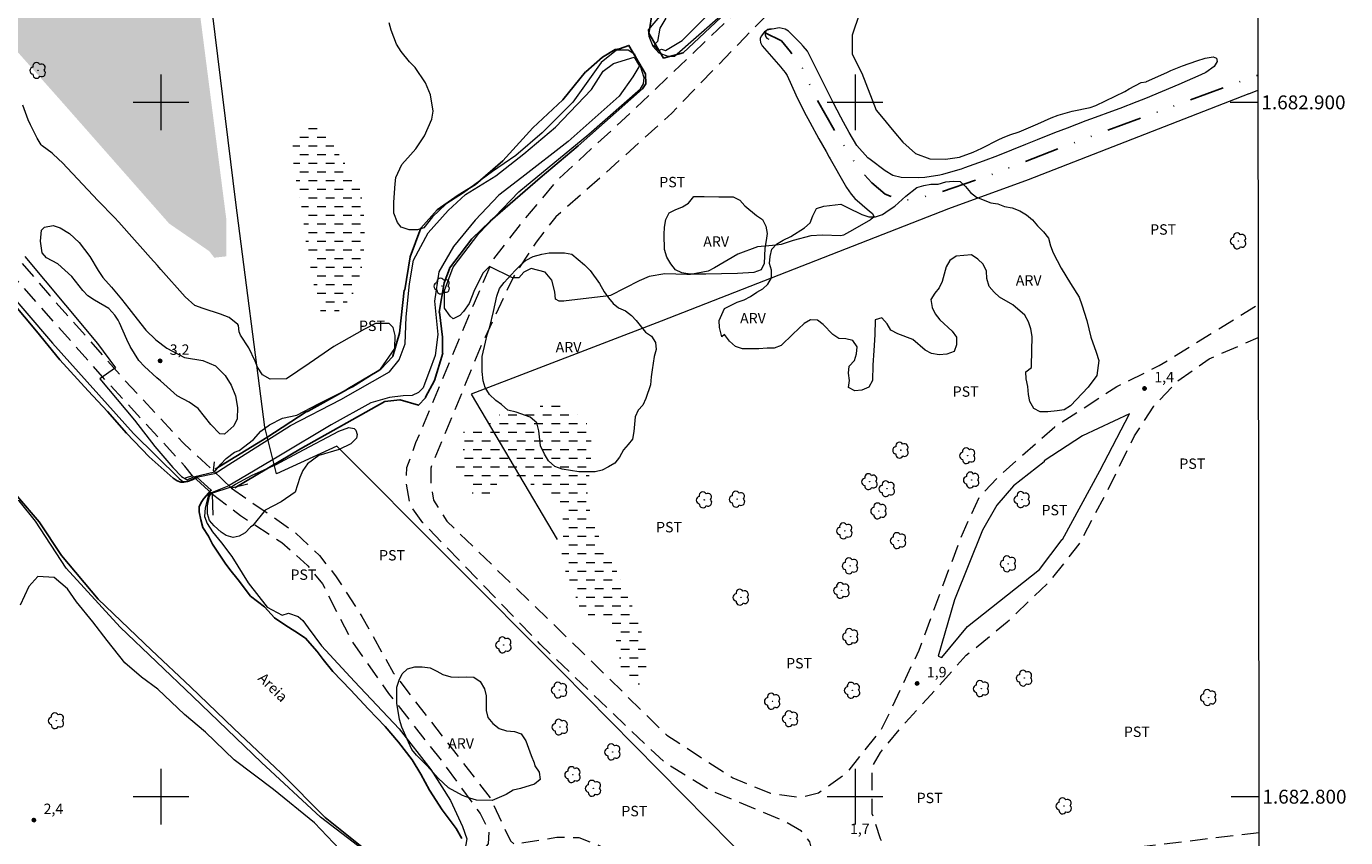
# Model space of a CAD drawing. Units: metres. Extents: x 284059 to 284575, y 1682658 to 1683223.
# Drawn here: x 284381 to 284571, y 1682794 to 1682911 of the extents above; entities that cross this region are included whole.
import ezdxf
from ezdxf.enums import TextEntityAlignment as Align

# ---------------------------------------------------------------- set-up
doc = ezdxf.new("R2010")
doc.units = ezdxf.units.M
doc.header["$MEASUREMENT"] = 0
for name, pattern in [('DASHED', [0.75, 0.5, -0.25]), ('DIVIDE', [1.25, 0.5, -0.25, 0, -0.25, 0, -0.25]), ('HIDDEN', [0.375, 0.25, -0.125])]:
    doc.linetypes.add(name, pattern=pattern)
for name, color, linetype, lineweight in [('Alagados_Banhados', 5, 'DASHED', 9), ('Articulacao', 7, 'Continuous', 18), ('Bueiro', 8, 'Continuous', 18), ('Canal', 5, 'Continuous', 25), ('Cerca', 8, 'Cerca', 20), ('Malha_Coordenadas', 7, 'Continuous', 15), ('Muro_Grade', 8, 'Continuous', 20), ('Nao_Pavimentada_S_Mfio', 10, 'HIDDEN', 15), ('Ponte', 8, 'Continuous', 18), ('Rio_Perene', 5, 'Continuous', 25), ('Separ_Fisico_Canteiro_Mureta', 10, 'Continuous', 15), ('Topon_Rio_Perene', 5, 'Continuous', 9), ('Vala', 5, 'DIVIDE', 25)]:
    doc.layers.add(name, color=color, linetype=linetype, lineweight=lineweight)
for name, color, linetype, lineweight, true_color in [('Arvores_Isoladas', 7, 'Continuous', 18, 0x00ff33), ('Curvas_Intermediarias', 7, 'Continuous', 9, 0x783c14), ('Pto_Cotado', 7, 'Continuous', 9, 0x783c14), ('Topon_Cultura', 7, 'Continuous', 9, 0x00ff33), ('Topon_Pto_Cotado', 7, 'Continuous', 9, 0x783c14), ('Topon_Vegetacao', 7, 'Continuous', 9, 0x00ff33), ('Vegetacao', 7, 'Orla8', 9, 0x00ff33)]:
    doc.layers.add(name, color=color, linetype=linetype, lineweight=lineweight, true_color=true_color)
doc.styles.add('Arial', font='arial.ttf', dxfattribs={"height": 1.5})
doc.styles.add('Arial Italic', font='ariali.ttf', dxfattribs={"height": 1.5})
doc.styles.get("Standard").update_dxf_attribs({"font": 'arial.ttf'})
doc.linetypes.add('Cerca', pattern='A,10,0,["X",Standard,S=1,R=0,X=0,Y=-0.5],0.1', length=10.1)
doc.linetypes.add('Orla8', pattern='A,6,-0.5,["V",Standard,S=1,R=0,X=-0.5,Y=-1],-0.5,6,-0.5,["V",Standard,S=1,R=0,X=-0.5,Y=-1],-0.5', length=14)

# ---------------------------------------------------------------- blocks, each defined once
blk = doc.blocks.new('Cotas')
at = {"layer": 'Pto_Cotado'}
blk.add_hatch(color=256, dxfattribs=at).paths.add_polyline_path([(0, 0.24, 1), (0, -0.24, 1)])
at = {"layer": 'Pto_Cotado', "lineweight": -3}
blk.add_lwpolyline([(0, -0.24, -1), (0, 0.24, -1)], format="xyb", close=True, dxfattribs=at)
blk = doc.blocks.new('Arvore')
at = {"layer": 'Arvores_Isoladas'}
blk.add_lwpolyline([(-0.72, 0.49, 0.872324), (-0.72, -0.55, 0.862983), (0.28, -0.83, 0.900105), (0.89, 0.03, 0.863155), (0.26, 0.86, 0.882486)], format="xyb", close=True, dxfattribs=at)
blk.add_circle((0, 0), 0.0286, dxfattribs=at)

msp = doc.modelspace()

# ---------------------------------------------------------------- hatches: boundary and pattern name
at = {"layer": 'Alagados_Banhados'}
h = msp.add_hatch(dxfattribs=at)
h.set_pattern_fill('DASH', color=256, scale=10)
h.paths.add_polyline_path([(284293.68, 1683080.19), (284294.5, 1683084.49), (284295.45, 1683087.57), (284296.48, 1683097.3), (284296.51, 1683110.63), (284296.77, 1683114.79), (284296.96, 1683117.75), (284296.77, 1683121.87), (284297.36, 1683135.82), (284297.73, 1683142.57), (284298.39, 1683146.69), (284298.81, 1683148.77), (284301.22, 1683164.79), (284301.29, 1683165.46), (284303.21, 1683180.13), (284305.83, 1683193.16), (284305.98, 1683193.8), (284306.99, 1683199.32), (284307.85, 1683203.03), (284309.3, 1683205.33), (284309.92, 1683205.92), (284314.59, 1683209.97), (284318.05, 1683212.96), (284319.77, 1683215.32), (284319.95, 1683215.5), (284320.56, 1683217.05), (284320.7, 1683217.2), (284321.38, 1683217.65), (284322.1, 1683217.65), (284322.3, 1683217.37), (284322.27, 1683216.91), (284322.08, 1683214.72), (284322.08, 1683213.92), (284322.08, 1683212.61), (284322.01, 1683211.01), (284322.01, 1683210.8), (284322.9, 1683210.51), (284325.41, 1683210.72), (284328.46, 1683211.32), (284329.12, 1683211.39), (284333.65, 1683212.32), (284333.8, 1683212.35), (284336.12, 1683212.96), (284337.65, 1683213.64), (284338, 1683214.45), (284338.11, 1683217.67), (284346.63, 1683217.68), (284348.35, 1683216.03), (284350.01, 1683214.58), (284352.05, 1683212.49), (284352.97, 1683211.64), (284354.18, 1683210.5), (284360.93, 1683211.12), (284368.42, 1683211.53), (284374.06, 1683167.18), (284371.35, 1683166.25), (284373.7, 1683149.27), (284369.63, 1683146.35), (284361.04, 1683141.59), (284352.31, 1683138.13), (284343.48, 1683135.2), (284333.95, 1683132.88), (284330.34, 1683131.11), (284324.46, 1683125.7), (284322.2, 1683121.01), (284320.85, 1683112.9), (284320.76, 1683112.38), (284318.34, 1683102.76), (284313.55, 1683096.64), (284311.82, 1683090.12), (284315.64, 1683083.57), (284323.29, 1683077.24), (284332.72, 1683070.03), (284340.68, 1683064.24), (284341.09, 1683064.36), (284347.58, 1683058.39), (284354.18, 1683052.72), (284362.94, 1683048.37), (284370.59, 1683043.89), (284377.07, 1683038.81), (284382.76, 1683034.9), (284384.93, 1683029.79), (284383.96, 1683015.23), (284383.79, 1683003.61), (284383.88, 1683003.08), (284388.37, 1682996.2), (284391.68, 1682990.54), (284391.94, 1682990.1), (284393.21, 1682988.65), (284395.22, 1682984.78), (284402.47, 1682937.26), (284409.41, 1682883.18), (284409.41, 1682877.82), (284407.68, 1682877.63), (284406.95, 1682878.57), (284401.18, 1682882.54), (284401.07, 1682882.66), (284385.52, 1682900.3), (284374.35, 1682912.88), (284373.36, 1682913.08), (284372.64, 1682913.8), (284371.92, 1682914.52), (284371.32, 1682915.36), (284370.67, 1682916.48), (284370.35, 1682917.45), (284370.03, 1682918.51), (284369.72, 1682919.56), (284369.26, 1682920.54), (284368.66, 1682921.44), (284368.08, 1682922.28), (284367.56, 1682923.17), (284366.88, 1682923.97), (284366.13, 1682924.77), (284365.25, 1682925.65), (284364.44, 1682926.53), (284363.68, 1682927.29), (284362.82, 1682928.05), (284361.92, 1682928.82), (284361.05, 1682929.51), (284360.18, 1682930.33), (284359.24, 1682931), (284358.39, 1682931.75), (284357.64, 1682932.5), (284356.91, 1682933.29), (284356.18, 1682934.12), (284355.44, 1682934.97), (284354.98, 1682936.08), (284354.46, 1682937.05), (284354.08, 1682938.12), (284353.39, 1682938.98), (284352.47, 1682939.78), (284351.51, 1682940.46), (284350.73, 1682941.19), (284349.87, 1682941.94), (284348.75, 1682942.4), (284347.61, 1682942.81), (284346.52, 1682943.29), (284345.61, 1682943.88), (284345.02, 1682944.78), (284344, 1682944.99), (284343.02, 1682945.27), (284342.09, 1682945.92), (284341.33, 1682946.57), (284340.57, 1682947.23), (284339.86, 1682947.94), (284339.16, 1682948.86), (284338.5, 1682949.68), (284337.8, 1682950.44), (284337.03, 1682951.26), (284336.38, 1682952.02), (284335.78, 1682953.06), (284335.4, 1682954.04), (284335.3, 1682955.12), (284334.81, 1682956.05), (284334.51, 1682957.05), (284334.13, 1682957.97), (284333.8, 1682959.06), (284333.3, 1682960.12), (284332.75, 1682961.28), (284332.32, 1682962.26), (284331.56, 1682963.4), (284331.01, 1682964.27), (284330.36, 1682965.36), (284329.54, 1682966.23), (284328.67, 1682967.16), (284327.97, 1682967.87), (284327.1, 1682968.74), (284326.17, 1682969.66), (284325.52, 1682970.48), (284324.81, 1682971.19), (284324.11, 1682972.22), (284323.51, 1682973.2), (284322.91, 1682974.07), (284322.26, 1682974.84), (284321.5, 1682975.76), (284320.68, 1682976.58), (284319.87, 1682977.4), (284319.05, 1682978.16), (284318.18, 1682979.03), (284317.26, 1682979.74), (284316.33, 1682980.61), (284315.52, 1682981.37), (284314.53, 1682982.21), (284313.67, 1682983.01), (284312.69, 1682983.72), (284311.76, 1682984.27), (284310.95, 1682984.92), (284310.02, 1682985.41), (284309.04, 1682985.79), (284308.12, 1682986.34), (284307.03, 1682986.94), (284306.05, 1682987.65), (284305.02, 1682988.41), (284304.09, 1682989.06), (284303.06, 1682989.72), (284302.35, 1682990.43), (284302.24, 1682990.53), (284301.63, 1682991.38), (284300.73, 1682992.28), (284299.89, 1682993.12), (284299.05, 1682994.02), (284298.28, 1682994.89), (284297.53, 1682995.71), (284296.85, 1682996.76), (284296.21, 1682997.59), (284295.66, 1682998.47), (284295.02, 1682999.43), (284294.5, 1683000.42), (284293.98, 1683001.31), (284293.35, 1683002.25), (284292.78, 1683003.08), (284291.98, 1683003.99), (284291.35, 1683004.78), (284290.67, 1683005.67), (284290.09, 1683006.83), (284289.44, 1683007.64), (284288.68, 1683008.46), (284287.89, 1683009.31), (284286.91, 1683009.96), (284286.03, 1683010.59), (284285.08, 1683011.28), (284284.16, 1683011.78), (284283.3, 1683012.31), (284282.52, 1683013.04), (284282.52, 1683014.13), (284282.57, 1683015.16), (284282.57, 1683016.36), (284282.68, 1683017.67), (284282.79, 1683018.75), (284282.9, 1683020.01), (284283.07, 1683021.31), (284283.12, 1683022.5), (284283.17, 1683023.66), (284283.33, 1683024.87), (284283.44, 1683026.17), (284283.65, 1683027.17), (284283.86, 1683028.26), (284284.01, 1683029.3), (284284.25, 1683030.4), (284284.42, 1683031.4), (284284.63, 1683032.45), (284284.73, 1683033.76), (284285, 1683034.82), (284285.24, 1683036.08), (284285.55, 1683037.17), (284285.92, 1683038.28), (284286.35, 1683039.56), (284286.72, 1683040.78), (284287, 1683041.93), (284287.32, 1683043.06), (284287.57, 1683044.36), (284287.79, 1683045.37), (284288.17, 1683046.58), (284288.47, 1683047.62), (284288.49, 1683048.85), (284288.61, 1683049.99), (284288.77, 1683051.26), (284288.77, 1683052.3), (284288.87, 1683053.35), (284289.09, 1683054.46), (284289.35, 1683055.67), (284289.56, 1683056.82), (284289.88, 1683057.81), (284290.14, 1683059.02), (284290.4, 1683060.23), (284290.56, 1683061.28), (284290.88, 1683062.39), (284291.14, 1683063.48), (284291.4, 1683064.58), (284291.62, 1683065.76), (284291.83, 1683066.91), (284291.88, 1683068.21), (284291.93, 1683069.26), (284292.04, 1683070.32), (284292.31, 1683071.31), (284292.58, 1683072.45), (284292.99, 1683073.4), (284293.1, 1683074.44), (284293.25, 1683075.55), (284293.25, 1683076.8), (284293.36, 1683078.01), (284293.41, 1683079.02), (284293.63, 1683080.02)])
h = msp.add_hatch(dxfattribs=at)
h.set_pattern_fill('DASH', color=256, scale=10)
h.paths.add_polyline_path([(284426.15, 1682891.71), (284428.1, 1682889.08), (284428.84, 1682886.93), (284429.17, 1682884.72), (284429.31, 1682881.83), (284429.27, 1682878.97), (284428.9, 1682875.9), (284427.84, 1682872.69), (284426.54, 1682870.81), (284424.93, 1682869.34), (284423.87, 1682868.82), (284423, 1682870.01), (284422.48, 1682871.4), (284422.42, 1682871.59), (284421.02, 1682879.19), (284420.76, 1682880.84), (284420.69, 1682881.85), (284420.22, 1682885.07), (284420.02, 1682886.12), (284419.38, 1682889.15), (284419.2, 1682890.54), (284418.99, 1682892.3), (284418.99, 1682893.62), (284419.17, 1682894.96), (284419.4, 1682895.45), (284420.76, 1682896.71), (284422.84, 1682896.48), (284424.21, 1682895.04), (284424.69, 1682894.48), (284424.84, 1682893.84)])
h = msp.add_hatch(dxfattribs=at)
h.set_pattern_fill('DASH', color=256, scale=10)
h.paths.add_polyline_path([(284449.25, 1682855.26), (284451.99, 1682855.72), (284456.04, 1682856.54), (284457.72, 1682856.29), (284458.54, 1682855.96), (284458.9, 1682855.8), (284459.41, 1682855.58), (284461.4, 1682853.71), (284461.98, 1682851.52), (284462.02, 1682850.14), (284462.02, 1682849.73), (284461.81, 1682847.17), (284461.77, 1682846.83), (284461.43, 1682844.82), (284461.39, 1682844.45), (284461.55, 1682841.99), (284463.25, 1682836.95), (284464.4, 1682834.72), (284466, 1682831.99), (284466.04, 1682831.8), (284466.92, 1682829.61), (284467.04, 1682829.23), (284467.14, 1682828.95), (284467.46, 1682828.33), (284467.83, 1682827.62), (284468.68, 1682825.77), (284469.71, 1682822.16), (284469.99, 1682819.73), (284469.76, 1682817.11), (284469.17, 1682816.39), (284468.27, 1682815.85), (284466.14, 1682817.86), (284466.02, 1682818.26), (284466.13, 1682819.34), (284465.87, 1682821.73), (284464.71, 1682825.13), (284464.03, 1682825.5), (284463.85, 1682825.62), (284462.89, 1682825.86), (284462.8, 1682825.87), (284461.41, 1682826.29), (284460.17, 1682827.57), (284459.04, 1682830.87), (284458.15, 1682832.85), (284457.69, 1682834.52), (284457.89, 1682836.7), (284458.05, 1682838.73), (284457.8, 1682840.63), (284457.69, 1682841.17), (284454.49, 1682844.29), (284454.13, 1682844.61), (284453.65, 1682844.81), (284453.28, 1682845.01), (284452.04, 1682845.52), (284450.52, 1682845.61), (284449.4, 1682845.56), (284448.41, 1682845), (284447.88, 1682844.39), (284447.08, 1682843.38), (284445.94, 1682843.32), (284444.93, 1682843.67), (284444.47, 1682844.09), (284444.23, 1682844.3), (284443.95, 1682844.89), (284443.87, 1682845.86), (284443.54, 1682846.18), (284443.22, 1682846.38), (284442.97, 1682846.54), (284442.81, 1682846.62), (284442.74, 1682846.7), (284442.54, 1682847.35), (284442.54, 1682847.78), (284442.85, 1682848.38), (284443.13, 1682848.7), (284443.22, 1682848.85), (284443.45, 1682849.43), (284443.57, 1682849.74), (284443.48, 1682851.58), (284443.58, 1682852.53), (284443.81, 1682853.25), (284444.42, 1682853.63), (284444.94, 1682853.69), (284445.42, 1682853.41), (284445.83, 1682852.91), (284446.27, 1682852.7), (284446.8, 1682853.14), (284447.41, 1682853.99), (284447.95, 1682854.63)])

# ---------------------------------------------------------------- linework, layer by layer
at = {"layer": 'Articulacao', "flags": 128}
msp.add_lwpolyline([(284075.05, 1683217.3), (284557.62, 1683217.98), (284558.39, 1682663.72), (284075.84, 1682663.04), (284075.05, 1683217.3)], close=True, dxfattribs=at)
at = {"layer": 'Bueiro', "flags": 128}
msp.add_lwpolyline([(284487.99, 1682910.54, 1), (284487.58, 1682909.1)], format="xyb", dxfattribs=at)
at = {"layer": 'Canal', "flags": 128}
for points in [[(284482.19, 1682913.67), (284475.25, 1682907.11), (284473.26, 1682906.61), (284472.42, 1682906.37), (284470.3, 1682909.99), (284470.43, 1682910.72), (284470.69, 1682912.38)], [(284410.65, 1682844.47), (284420.11, 1682850.08), (284432.23, 1682856.9), (284434.43, 1682857.15), (284434.48, 1682857.15), (284437.08, 1682856.37), (284438.09, 1682857.46), (284438.09, 1682857.54), (284439.4, 1682859.93), (284440.59, 1682863.88), (284440.57, 1682863.93), (284440.57, 1682866.19), (284440.11, 1682869.77), (284440.08, 1682869.77), (284440.79, 1682874.03), (284441.59, 1682876.03), (284441.59, 1682876.11), (284444.81, 1682880.33), (284447.44, 1682882.87), (284454.63, 1682889.11), (284460.1, 1682893.75), (284469.36, 1682901.97), (284469.87, 1682902.68), (284469.83, 1682904.1), (284467.42, 1682908.19), (284466.06, 1682907.71), (284465.46, 1682907.6), (284463.61, 1682906.53), (284461.2, 1682904.41), (284461.17, 1682904.39), (284457.89, 1682900.36), (284453.6, 1682896.34), (284449.24, 1682891.59), (284445.31, 1682888.19), (284442.82, 1682886.61), (284439.81, 1682884.54), (284437.46, 1682881.86), (284435.91, 1682877.73), (284435.13, 1682872.99), (284435.05, 1682872.94), (284434.37, 1682866.75), (284433.39, 1682863.44), (284433.39, 1682863.42), (284431.66, 1682861.58), (284431.17, 1682861.25), (284426.9, 1682858.76), (284426.72, 1682858.61), (284421.21, 1682855.53), (284421.13, 1682855.48), (284420.93, 1682855.45), (284415.27, 1682851.71), (284407.79, 1682847.18)]]:
    msp.add_lwpolyline(points, dxfattribs=at)
at = {"layer": 'Cerca', "flags": 128}
for points in [[(284556.73, 1682901.24), (284558.06, 1682901.76)], [(284556.73, 1682901.24), (284524.96, 1682888.85), (284513.48, 1682884.66), (284472.05, 1682868.5), (284444.71, 1682857.97), (284457.06, 1682837.05)]]:
    msp.add_lwpolyline(points, dxfattribs=at)
at = {"layer": 'Curvas_Intermediarias', "flags": 128}
for points, elevation in [([(284180.82, 1683089.79), (284181.94, 1683089.35), (284191.36, 1683079.01), (284199.47, 1683069.23), (284213.43, 1683052.86), (284226.71, 1683037.74), (284241.3, 1683022.28), (284250.49, 1683011.82), (284262.52, 1683000), (284277.22, 1682983.91), (284290.1, 1682969.3), (284306.5, 1682951.91), (284319.1, 1682937.76), (284331.98, 1682923.38), (284343.73, 1682910.59), (284358.65, 1682894.39), (284371.76, 1682879.95), (284384.36, 1682865.34), (284396.05, 1682852.32), (284402.64, 1682845.82), (284403.17, 1682845.41), (284403.73, 1682845.41), (284404.88, 1682845.92)], 1), ([(284472.91, 1682913.67), (284470.18, 1682910.47), (284470.3, 1682909.52), (284470.89, 1682908.1), (284471.72, 1682907.15), (284473.03, 1682906.67), (284473.98, 1682906.67), (284480.63, 1682912.48)], 2), ([(284500.64, 1682912.78), (284499.61, 1682909.69), (284499.6, 1682906.94), (284500.97, 1682904.19), (284503.05, 1682898.87), (284503.83, 1682897.96), (284505.61, 1682895.78), (284506.91, 1682894.28), (284508.72, 1682892.64), (284510.8, 1682891.86), (284513.02, 1682891.8), (284515.06, 1682892.13), (284517.03, 1682892.81), (284518.29, 1682893.4), (284520.7, 1682894.65), (284521.23, 1682894.9), (284522.31, 1682895.34), (284523.63, 1682895.77), (284526.34, 1682896.92), (284528.27, 1682897.78), (284529.26, 1682898.15), (284531.31, 1682898.71), (284533.88, 1682899.27), (284534.68, 1682899.55), (284538.89, 1682901.56), (284539.52, 1682901.93), (284541.22, 1682902.88), (284541.93, 1682902.98), (284542.02, 1682903.01), (284544.94, 1682904.32), (284545.5, 1682904.57), (284547.19, 1682905.26), (284549.23, 1682905.97), (284550.44, 1682906.37), (284551.62, 1682906.56), (284552.08, 1682906.38), (284552.16, 1682905.89), (284551.77, 1682905.17), (284550.53, 1682904.32), (284549.84, 1682903.98), (284546.65, 1682902.58), (284541.83, 1682900.55), (284540.61, 1682900.07), (284538.17, 1682899.14), (284536.94, 1682898.68), (284534.61, 1682897.82), (284533.26, 1682897.32), (284530.58, 1682896.3), (284528.73, 1682895.59), (284526.23, 1682894.6), (284524.57, 1682893.93), (284520.52, 1682892.32), (284518.48, 1682891.55), (284515.77, 1682890.56), (284515.29, 1682890.4), (284515.12, 1682890.35), (284512.62, 1682889.63), (284512.2, 1682889.52), (284510.06, 1682889.17), (284509.2, 1682889.14), (284506.65, 1682889.19), (284505.47, 1682889.48), (284504.34, 1682890.13), (284502.17, 1682891.75), (284501.85, 1682892), (284500.28, 1682893.79), (284499.17, 1682895.64), (284498.34, 1682897.13), (284497.94, 1682897.88), (284496.92, 1682899.9), (284493.13, 1682907.38), (284492.55, 1682908.08), (284492.16, 1682908.51), (284490.42, 1682910.26), (284489.92, 1682910.55), (284489.05, 1682910.72), (284487.36, 1682910.38), (284486.96, 1682910.15), (284486.5, 1682909.53), (284486.34, 1682909.2), (284486.32, 1682909.01), (284486.36, 1682908.63), (284486.63, 1682908.13), (284489.29, 1682905.05), (284489.46, 1682904.86), (284489.93, 1682904.28), (284490.23, 1682903.89), (284491.47, 1682901.1), (284492.68, 1682898.65), (284493.48, 1682897.14), (284494.79, 1682894.75), (284495.84, 1682892.9), (284496.29, 1682892.11), (284496.44, 1682891.85), (284498.56, 1682888.09), (284498.76, 1682887.75), (284499.44, 1682886.76), (284499.96, 1682886.15), (284502.07, 1682884.35), (284502.52, 1682884.01), (284502.73, 1682883.55), (284502.61, 1682883.4), (284502.22, 1682883.09), (284499.63, 1682881.57), (284498.35, 1682880.86), (284497.97, 1682880.76), (284495.29, 1682880.85), (284493.62, 1682880.8), (284491.08, 1682880.12), (284489.34, 1682879.55), (284488.62, 1682879.42), (284485.93, 1682879.19), (284483.12, 1682878.16), (284479.75, 1682876.17), (284478.82, 1682875.71), (284476.28, 1682875.22), (284475.76, 1682875.21), (284472.61, 1682875.28), (284470.32, 1682874.92), (284468.88, 1682874.28), (284464.77, 1682872.18), (284464.51, 1682872.13), (284458.36, 1682871.41), (284458.05, 1682871.38), (284457.38, 1682871.39), (284456.85, 1682871.65), (284456.76, 1682872.71), (284456.32, 1682874.39), (284455.35, 1682875.54), (284453.32, 1682876.07), (284452.26, 1682875.55), (284451.55, 1682874.75), (284450.67, 1682874.75), (284447.31, 1682876.34), (284446.43, 1682875.46), (284445.19, 1682872.99), (284444.39, 1682871.05), (284443.6, 1682869.9), (284443.07, 1682869.28), (284442.09, 1682868.84), (284441.65, 1682869.19), (284440.86, 1682870.34), (284440.86, 1682872.9), (284442.1, 1682876.26), (284445.82, 1682881.12), (284451.56, 1682887.12), (284461.64, 1682895.42), (284469.07, 1682901.95), (284469.51, 1682902.66), (284469.6, 1682903.54), (284469.07, 1682905.22), (284468.28, 1682906.9), (284467.31, 1682907.52), (284465.63, 1682907.52), (284463.42, 1682905.75), (284459.35, 1682900.01), (284454.93, 1682895.6), (284451.13, 1682892.33), (284447.77, 1682890.04), (284443.61, 1682886.95), (284441.05, 1682885.36), (284439.1, 1682883.51), (284437.86, 1682881.92), (284436.98, 1682881.65), (284435.74, 1682881.66), (284434.59, 1682882.01), (284434.07, 1682882.72), (284433.54, 1682884.04), (284433.54, 1682885.63), (284433.74, 1682888.27), (284433.82, 1682889.2), (284434.7, 1682891.03), (284435.97, 1682892.42), (284436.71, 1682893.29), (284437.99, 1682895.17), (284439.03, 1682897.57), (284439.22, 1682898.74), (284438.83, 1682901.1), (284438.11, 1682902.82), (284436.6, 1682905), (284435.82, 1682905.86), (284434.59, 1682907.32), (284433.91, 1682908.38), (284433.17, 1682910.41), (284432.89, 1682911.45)], 2), ([(284472.75, 1682912.11), (284471.88, 1682910.71), (284471.53, 1682908.75), (284471.02, 1682908.18)], 1), ([(284471.68, 1682907.49), (284472.14, 1682907.65), (284472.71, 1682907.46), (284475.09, 1682908.93), (284478.69, 1682912.53)], 1), ([(284471.02, 1682908.18), (284471.68, 1682907.49)], 1), ([(284407.95, 1682846.56), (284408.13, 1682846.8), (284409.79, 1682847.86), (284418.66, 1682853.46), (284425.93, 1682857.2), (284432.94, 1682861.17), (284434.31, 1682862.91), (284435.18, 1682865.22), (284435.33, 1682869.09), (284435.79, 1682873.86), (284436.36, 1682877.26), (284438.49, 1682881.2), (284441.37, 1682884.42), (284443.87, 1682886.72), (284448.26, 1682889.41), (284452.28, 1682892.59), (284456.86, 1682896.45), (284462.02, 1682901.86), (284463.69, 1682904.47), (284465.2, 1682905.6), (284468.2, 1682906.51)], 1), ([(284468.2, 1682906.51), (284468.96, 1682905.19)], 1), ([(284468.96, 1682905.19), (284468.87, 1682905.11), (284468, 1682903.67), (284466.03, 1682900.91), (284458.68, 1682894.36), (284451.97, 1682889.18), (284448.68, 1682886.64), (284445.27, 1682883.05), (284442.16, 1682879.23), (284440.03, 1682875.59), (284439.42, 1682871.35), (284439.91, 1682866.58), (284439.49, 1682863.55), (284438.7, 1682861.32), (284438.01, 1682859.58), (284437.79, 1682858.9), (284437.1, 1682858.22), (284436.19, 1682857.76), (284434.87, 1682857.73), (284432.94, 1682857.5), (284430.25, 1682856.71), (284424.53, 1682853.57), (284416.99, 1682849.03), (284410.4, 1682845.17), (284409.8, 1682844.8)], 1), ([(284437.55, 1682787.24), (284437.13, 1682787.42), (284432.19, 1682789.98), (284423, 1682797.03), (284414.48, 1682804.93), (284404.61, 1682814.43), (284394.11, 1682824.43), (284386.33, 1682832.9), (284381.91, 1682839.66), (284379.58, 1682842.62), (284378.1, 1682842.85), (284375.21, 1682842.85), (284368.79, 1682842.51), (284358.22, 1682843.6), (284347.38, 1682845.37), (284338.69, 1682847.03), (284322.39, 1682850.16), (284309.77, 1682852.52), (284258.61, 1682862.15), (284175.94, 1682878.81), (284105.58, 1682893.31), (284075.5, 1682899.57)], 1), ([(284407.72, 1682846.77), (284408.64, 1682847.89), (284409.38, 1682848.71), (284410.61, 1682849.62), (284411.27, 1682849.86), (284413.32, 1682851.42), (284414.39, 1682852.65), (284415.62, 1682853.55), (284417.51, 1682854.53), (284419.56, 1682854.94), (284422.68, 1682856.58), (284427.6, 1682859.04), (284431.63, 1682861.58), (284433.68, 1682864.53), (284433.76, 1682866.42), (284433.44, 1682867.56), (284432.86, 1682868.14), (284430.89, 1682868.14), (284429.33, 1682867.32), (284424.9, 1682864.86), (284421.37, 1682862.41), (284418.09, 1682860.19), (284415.71, 1682860.11), (284414.64, 1682860.77), (284413.91, 1682861.84), (284413.58, 1682862.74), (284412.68, 1682864.64), (284411.44, 1682866.46), (284411.28, 1682866.95), (284411.15, 1682867.88), (284411.07, 1682868), (284409.81, 1682869.01), (284408.57, 1682869.49), (284406.09, 1682870.3), (284404.87, 1682870.74), (284403.47, 1682871.98), (284400, 1682875.92), (284399.51, 1682876.49), (284398.51, 1682877.62), (284396.99, 1682879.3), (284396.17, 1682880.19), (284393.93, 1682882.75), (284393.28, 1682883.43), (284390.94, 1682885.83), (284385.76, 1682891.33), (284385.29, 1682891.79), (284384.3, 1682892.66), (284382.89, 1682893.73), (284382.75, 1682893.86), (284382.16, 1682894.86), (284381.18, 1682896.77), (284380.85, 1682897.46), (284380.09, 1682899.62)], 2), ([(284406.02, 1682862.83), (284407.86, 1682862.05), (284409.26, 1682860.67), (284410.11, 1682859.28), (284410.74, 1682857.72), (284411.02, 1682856.07), (284410.98, 1682854.42), (284410.48, 1682853.43), (284409.21, 1682852.28), (284409.1, 1682852.22), (284408.5, 1682852.26), (284407.2, 1682853.61), (284405.37, 1682855.91), (284404.06, 1682856.84), (284402.34, 1682857.73), (284401.36, 1682858.59), (284399.91, 1682859.9), (284399.42, 1682860.33), (284397.63, 1682861.94), (284396.83, 1682862.82), (284395.56, 1682864.82), (284395.09, 1682865.84), (284394.03, 1682868.23), (284393.84, 1682868.63), (284393.37, 1682869.37), (284392.47, 1682870.32), (284390.44, 1682871.52), (284389.47, 1682872.13), (284388.74, 1682872.88), (284387.16, 1682874.94), (284385.15, 1682876.74), (284383.52, 1682877.59), (284382.87, 1682878.32), (284382.65, 1682879.99), (284382.78, 1682881.57), (284383.23, 1682882.02), (284384.47, 1682882.25), (284385.47, 1682881.94), (284386.83, 1682881.12), (284388.22, 1682879.84), (284389.75, 1682877.8), (284390.93, 1682875.79), (284391.62, 1682874.78), (284392.86, 1682873.36), (284394.31, 1682871.65), (284395.37, 1682870.33), (284395.72, 1682869.89), (284397.61, 1682867.45), (284397.82, 1682867.19), (284399.26, 1682865.79), (284400.84, 1682864.61), (284403.38, 1682863.26), (284406.02, 1682862.83)], 3), ([(284380.4, 1682877.82), (284386.23, 1682870.8), (284390.87, 1682865.25), (284393.44, 1682861.77), (284391.21, 1682860.18), (284396.19, 1682854.25), (284399.09, 1682850.43), (284401.71, 1682847.43), (284402.94, 1682846.11), (284403.76, 1682845.63), (284404.7, 1682846.09)], 2), ([(284410.04, 1682844.58), (284410.73, 1682844.99), (284413.13, 1682846.29), (284416.6, 1682847.86), (284419.79, 1682849.56), (284425.63, 1682852.62), (284427.08, 1682853.18), (284427.81, 1682853.03), (284428.09, 1682852.77), (284428.28, 1682852.17), (284428.15, 1682851.64), (284427.33, 1682850.82), (284425.66, 1682850), (284422.75, 1682849.12), (284421.11, 1682847.92), (284420.45, 1682847), (284420.01, 1682845.96), (284419.31, 1682843.88), (284417.33, 1682842.46), (284415.02, 1682841.27), (284413.25, 1682839.06), (284412.91, 1682838.81), (284412.12, 1682837.99), (284411.26, 1682837.52), (284410.41, 1682837.33), (284409.4, 1682837.64), (284408.65, 1682838.12), (284407.64, 1682839.03), (284406.97, 1682839.76), (284406.69, 1682840.74), (284406.69, 1682841.87), (284407.01, 1682843.26), (284407.29, 1682843.68)], 2), ([(284404.7, 1682846.09), (284407.72, 1682846.77)], 2), ([(284407.95, 1682846.56), (284404.88, 1682845.92)], 1), ([(284407.18, 1682843.78), (284409.8, 1682844.8)], 1), ([(284410.04, 1682844.58), (284407.29, 1682843.68)], 2), ([(284407.18, 1682843.78), (284406.84, 1682843.47), (284406.38, 1682841.62), (284406.27, 1682840.33), (284406.64, 1682839.35), (284407.44, 1682838.13), (284408.72, 1682836.54), (284410.2, 1682834.57), (284412.54, 1682830.82), (284415.31, 1682827.3), (284417.46, 1682826.12), (284418.37, 1682826.42), (284419.77, 1682825.97), (284420.45, 1682825.36), (284421.21, 1682824.34), (284423.14, 1682821.72), (284427.9, 1682816.57), (284434.31, 1682809.76), (284438.87, 1682803.93), (284441.73, 1682799.43), (284443.42, 1682795.71), (284444.07, 1682793.93), (284443.79, 1682792.28), (284443.81, 1682790.04)], 1), ([(284416.2, 1682801.04), (284410.53, 1682805.29), (284406.4, 1682809.27), (284403.38, 1682811.82), (284399.56, 1682815.48), (284397.18, 1682817.23), (284394.8, 1682819.3), (284392.25, 1682822.48), (284390.19, 1682825.19), (284387.81, 1682828.05), (284386.54, 1682829.96), (284384.63, 1682831.55), (284382.24, 1682831.72), (284380.97, 1682830.29), (284379.69, 1682827.58)], 2), ([(284425.79, 1682792.4), (284422.13, 1682796.22), (284416.2, 1682801.04)], 2)]:
    msp.add_lwpolyline(points, dxfattribs=dict(at, elevation=elevation))
at = {"layer": 'Malha_Coordenadas', "flags": 128}
for points in [[(284400, 1682904), (284400, 1682896)], [(284500, 1682904), (284500, 1682896)], [(284404, 1682900), (284396, 1682900)], [(284504, 1682900), (284496, 1682900)], [(284558.06, 1682900), (284554.06, 1682900)], [(284400, 1682804), (284400, 1682796)], [(284500, 1682804), (284500, 1682796)], [(284404, 1682800), (284396, 1682800)], [(284504, 1682800), (284496, 1682800)], [(284558.2, 1682800), (284554.2, 1682800)]]:
    msp.add_lwpolyline(points, dxfattribs=at)
at = {"layer": 'Muro_Grade', "flags": 128}
msp.add_lwpolyline([(284558.22, 1682785.4), (284521.59, 1682781.57), (284496.28, 1682778.94), (284457.69, 1682818.04), (284425.32, 1682850.46), (284416.65, 1682846.49), (284414.94, 1682853.2), (284410.8, 1682885.6), (284404.13, 1682939.89), (284396.46, 1683001.71), (284389.85, 1683054.97), (284389.24, 1683059.9)], dxfattribs=at)
at = {"layer": 'Nao_Pavimentada_S_Mfio', "ltscale": 10, "flags": 128}
for points in [[(284404.55, 1682846.23), (284403.45, 1682847.59), (284391.59, 1682860.46), (284376.66, 1682877.33), (284369.67, 1682885.18), (284357.69, 1682897.77), (284345.1, 1682911.56), (284331.06, 1682927.42), (284318.23, 1682941.41), (284311.61, 1682948.64), (284299.94, 1682960.69), (284287.65, 1682975.02), (284276.26, 1682987.53), (284262.06, 1683002.59), (284248.65, 1683017.35), (284236.02, 1683030.78), (284223.01, 1683045.38), (284210.29, 1683059.5), (284199.93, 1683071.02), (284193.34, 1683078.38), (284189.92, 1683083.51), (284187.56, 1683086.56), (284186.9, 1683088.56), (284186.2, 1683097.86), (284186.02, 1683110.22), (284185.17, 1683123.88), (284185.2, 1683127.53), (284185.49, 1683130.79), (284189.41, 1683143.98), (284194.69, 1683159.94), (284197, 1683166.3), (284199.23, 1683170.65), (284201.37, 1683174.19), (284204.08, 1683177.61), (284215.11, 1683190.05), (284226.28, 1683203.16), (284235.55, 1683213.77), (284239.1, 1683217.53)], [(284242.73, 1683217.53), (284236.61, 1683211.61), (284225.73, 1683198.94), (284213.52, 1683184.44), (284204.44, 1683174.32), (284202.46, 1683171.23), (284199.34, 1683165.28), (284195.63, 1683154.54), (284191.18, 1683141.59), (284188.42, 1683130.88), (284188.02, 1683126.87), (284188.03, 1683114.62), (284188.13, 1683114.53), (284189.81, 1683093.12), (284189.81, 1683092.82), (284190.21, 1683089.6), (284191.59, 1683085.86), (284193.44, 1683082.68), (284197.02, 1683078.22), (284209.26, 1683064.72), (284219.28, 1683053.42), (284232.42, 1683038.67), (284244.37, 1683025.19), (284254.75, 1683013.75), (284264.11, 1683004.08), (284271.55, 1682996.12), (284280.86, 1682985.97), (284289.39, 1682976.56), (284298.43, 1682966.29), (284307.56, 1682956.04), (284318.41, 1682944.93), (284330.97, 1682930.83), (284341.82, 1682919.17), (284353.01, 1682906.21), (284364.66, 1682893.76), (284373.33, 1682884.58), (284383.94, 1682872.22), (284383.99, 1682872.18), (284394.57, 1682860.22), (284403.14, 1682851), (284407.58, 1682846.91)], [(284410.18, 1682844.44), (284419.36, 1682838.04), (284422.83, 1682834.74), (284425.24, 1682831.68), (284428.93, 1682825.96), (284433.49, 1682817.8), (284447.47, 1682799.77), (284450.36, 1682793.63), (284451.02, 1682793.05), (284452.27, 1682793.42), (284457.02, 1682794.15), (284457.09, 1682794.19), (284460.19, 1682794.1), (284463.34, 1682792.89), (284467.22, 1682790.4), (284478.09, 1682781.39), (284481.15, 1682779.71), (284483.01, 1682779.53), (284484.21, 1682780.07), (284487.8, 1682782.85), (284490.17, 1682785.31), (284493.36, 1682789.45), (284493.94, 1682791.78), (284493.48, 1682793.5), (284492.27, 1682795.01), (284489.9, 1682796.42), (284479.03, 1682800.95), (284472.55, 1682804.94), (284454.61, 1682821.99), (284437.74, 1682839.46), (284435.9, 1682841.99), (284435.35, 1682845.11), (284435.41, 1682847.4), (284436.74, 1682851.01), (284445.15, 1682871.11), (284447.8, 1682877.26), (284452.15, 1682882.87), (284457.29, 1682888.97), (284467.8, 1682898.64), (284473.9, 1682904.44), (284482.14, 1682912.29), (284491.44, 1682922.16), (284499.77, 1682931.09), (284508.68, 1682940.64), (284514.2, 1682947.02), (284523.15, 1682958.91), (284533.76, 1682974.35), (284546.99, 1682995.06), (284557.91, 1683010.31)], [(284557.92, 1683004.68), (284554.1, 1682999), (284545.9, 1682987.28), (284540.27, 1682978.6), (284532.22, 1682965.53), (284525.37, 1682956.09), (284517.03, 1682945.12), (284503.33, 1682929.63), (284488.8, 1682914.11), (284484.16, 1682909.41), (284473.6, 1682898.45), (284463.24, 1682889.1), (284456.88, 1682883.51), (284454.07, 1682879.87), (284450.77, 1682874.88), (284446.24, 1682865.22), (284438.87, 1682847.33), (284438.87, 1682845.15), (284439.27, 1682842.69), (284441.18, 1682839.69), (284460.52, 1682820.98), (284472.88, 1682808.85), (284482.41, 1682802.7), (284487.81, 1682800.5), (284492.01, 1682799.91), (284494.72, 1682800.56), (284498.91, 1682803.51), (284503.88, 1682809.8), (284509.23, 1682821.09), (284515.21, 1682837.2), (284517.9, 1682843.16), (284520.93, 1682846.33), (284528.77, 1682853.29), (284537.72, 1682859.06), (284543.84, 1682862.11), (284558.11, 1682870.9)], [(284558.21, 1682794.81), (284532.02, 1682791.66), (284516.92, 1682790.56), (284506.86, 1682790.35), (284505.17, 1682791.28), (284503.65, 1682793.93), (284502.48, 1682797.55), (284502.46, 1682804.28), (284503.65, 1682806.35), (284507.19, 1682810.6), (284507.29, 1682810.7), (284510.9, 1682814.66), (284516.03, 1682820.36), (284521.94, 1682825.2), (284528.18, 1682831.17), (284532.31, 1682836.39), (284536.3, 1682843.94), (284540.27, 1682851.97), (284543.07, 1682856.26), (284546.52, 1682859.9), (284551.02, 1682863.07), (284558.11, 1682866.15)], [(284407.43, 1682843.55), (284411.47, 1682840.5), (284417.39, 1682836.62), (284421.13, 1682833.29), (284421.18, 1682833.24), (284423.25, 1682830.67), (284427.51, 1682822.37), (284432.8, 1682814.87), (284440.58, 1682804.96), (284440.68, 1682804.85), (284445.97, 1682797.58), (284446.05, 1682797.5), (284447.26, 1682794.9), (284447.13, 1682793.19), (284445.36, 1682791.22), (284444.14, 1682790.3)]]:
    msp.add_lwpolyline(points, dxfattribs=at)
at = {"layer": 'Ponte', "flags": 128}
for points in [[(284412.52, 1682845.03), (284410.18, 1682844.44), (284407.58, 1682846.91), (284407.7, 1682848.25)], [(284407.51, 1682840.55), (284407.43, 1682843.55), (284407.43, 1682843.55), (284404.55, 1682846.23), (284403.48, 1682845.86)]]:
    msp.add_lwpolyline(points, dxfattribs=at)
at = {"layer": 'Rio_Perene', "flags": 128}
for points in [[(284443.36, 1682793.99), (284442.52, 1682795.4), (284440.53, 1682798.11), (284438.68, 1682800.96), (284437.44, 1682803.25), (284436.21, 1682805.29), (284434.23, 1682807.83), (284432.31, 1682810.12), (284429.9, 1682812.59), (284427.31, 1682815.38), (284424.78, 1682818.04), (284423.35, 1682819.77), (284422.49, 1682820.89), (284421.44, 1682822.13), (284420.82, 1682822.81), (284419.28, 1682823.86), (284417.98, 1682824.66), (284416.37, 1682825.78), (284414.89, 1682827.33), (284412.91, 1682828.87), (284411.12, 1682831.23), (284409.94, 1682832.71), (284409.26, 1682833.64), (284407.41, 1682836.36), (284406.85, 1682837.54), (284406.05, 1682838.78), (284405.74, 1682839.89), (284405.52, 1682841.03), (284405.52, 1682841.76), (284405.77, 1682842.39), (284406.18, 1682842.94), (284407.24, 1682844.15), (284405.2, 1682845.97), (284404.5, 1682845.63), (284403.84, 1682845.38), (284403.29, 1682845.31), (284402.85, 1682845.31), (284402.34, 1682845.5), (284401.75, 1682845.86), (284398.3, 1682848.95), (284395.01, 1682852.36), (284392.29, 1682855.49), (284389.51, 1682858.44), (284385.42, 1682862.94), (284382.07, 1682867.03), (284378.61, 1682871.18)], [(284379.33, 1682843.23), (284382.45, 1682839.59), (284385.68, 1682834.76), (284390.96, 1682828.45), (284398.62, 1682821.12), (284404.24, 1682815.83), (284410.48, 1682809.81), (284417.3, 1682803.38), (284423.65, 1682797.02), (284429.44, 1682792.41), (284433.91, 1682789.51), (284435.82, 1682788.41), (284437.64, 1682787.28)]]:
    msp.add_lwpolyline(points, dxfattribs=at)
at = {"layer": 'Separ_Fisico_Canteiro_Mureta', "ltscale": 10, "flags": 128}
msp.add_lwpolyline([(284512.52, 1682820.05), (284516.2, 1682824.49), (284526.58, 1682832.7), (284529.84, 1682837.04), (284529.9, 1682837.04), (284535.29, 1682846.95), (284539.54, 1682855.13), (284532.78, 1682851.99), (284527.26, 1682848.37), (284527.23, 1682848.22), (284522.84, 1682844.78), (284520.43, 1682841.98), (284518.36, 1682838.39), (284514.31, 1682828.37), (284511.99, 1682820.23)], close=True, dxfattribs=at)
at = {"layer": 'Vala', "ltscale": 10, "flags": 128}
msp.add_lwpolyline([(284487.07, 1682910.03), (284489.39, 1682908.86), (284490.7, 1682907.3), (284492.41, 1682904.92), (284494.28, 1682900.83), (284497, 1682896.03), (284500.48, 1682890.53), (284502.4, 1682888.41), (284504.36, 1682886.79), (284506.43, 1682885.88), (284508.45, 1682886.03), (284512.14, 1682886.98), (284519.46, 1682889.5), (284523.05, 1682890.91), (284531.24, 1682894.06), (284556.98, 1682903.55), (284558.06, 1682903.93)], dxfattribs=at)
at = {"layer": 'Vegetacao', "flags": 128}
for points in [[(284480.83, 1682866.21), (284480.48, 1682867.56), (284480.43, 1682868.59), (284481.17, 1682870.29), (284483.02, 1682871.2), (284484.05, 1682871.54), (284484.96, 1682872.05), (284485.87, 1682872.67), (284486.72, 1682873.13), (284487.46, 1682873.81), (284487.96, 1682874.75), (284487.96, 1682875.83), (284487.67, 1682876.8), (284487.79, 1682877.82), (284488.02, 1682878.85), (284488.7, 1682879.58), (284489.67, 1682880.15), (284490.75, 1682880.66), (284492.74, 1682881.91), (284493.53, 1682882.65), (284493.93, 1682883.67), (284494.45, 1682884.7), (284495.53, 1682885.04), (284497.97, 1682885.32), (284498.94, 1682884.86), (284500.98, 1682883.84), (284502.01, 1682883.5), (284502.97, 1682883.5), (284503.94, 1682883.84), (284504.91, 1682884.52), (284505.76, 1682885.03), (284507.3, 1682886.51), (284508.89, 1682887.76), (284509.91, 1682888.04), (284510.94, 1682888.21), (284511.96, 1682888.21), (284513.1, 1682888.55), (284514.12, 1682888.66), (284515.15, 1682888.6), (284515.92, 1682887.89), (284516.66, 1682887.03), (284517.51, 1682886.35), (284519.56, 1682885.55), (284520.56, 1682885.38), (284521.56, 1682884.99), (284522.64, 1682884.82), (284523.77, 1682884.37), (284524.7, 1682883.82), (284525.56, 1682883.08), (284526.29, 1682882.23), (284527.16, 1682881.35), (284527.87, 1682880.46), (284528.15, 1682879.34), (284528.53, 1682878.33), (284529.71, 1682876.13), (284531.07, 1682873.89), (284532.3, 1682871.94), (284532.68, 1682870.83), (284533.4, 1682868.58), (284533.96, 1682866.19), (284534.75, 1682864.04), (284535.11, 1682862.8), (284534.82, 1682860.68), (284533.61, 1682858.96), (284532.73, 1682858.08), (284531.04, 1682856.28), (284530.14, 1682855.72), (284529.13, 1682855.56), (284527.78, 1682855.45), (284526.68, 1682855.45), (284525.76, 1682855.92), (284525.21, 1682856.9), (284524.99, 1682857.94), (284524.88, 1682859.07), (284524.66, 1682860.17), (284524.61, 1682861.21), (284525.41, 1682861.83), (284525.41, 1682862.06), (284525.47, 1682864.22), (284525.52, 1682866.27), (284525.35, 1682867.4), (284525.01, 1682868.37), (284524.45, 1682869.34), (284522.74, 1682870.82), (284520.81, 1682871.96), (284520.07, 1682872.64), (284519.33, 1682873.49), (284518.99, 1682874.63), (284518.94, 1682875.7), (284518.44, 1682876.7), (284517.7, 1682877.44), (284516.79, 1682878.06), (284514.57, 1682877.84), (284513.66, 1682877.21), (284513.15, 1682876.3), (284512.58, 1682874.2), (284512.13, 1682873.29), (284511.5, 1682872.5), (284510.93, 1682871.59), (284511.1, 1682870.45), (284511.55, 1682869.54), (284512.24, 1682868.69), (284514, 1682867.04), (284514.62, 1682866.18), (284514.62, 1682865.1), (284514.28, 1682864.14), (284513.25, 1682863.74), (284512.12, 1682863.63), (284511.04, 1682863.85), (284510.13, 1682864.31), (284508.31, 1682865.85), (284506.15, 1682866.64), (284505.18, 1682867.21), (284504.62, 1682868.12), (284503.88, 1682868.98), (284502.92, 1682868.69), (284502.86, 1682866.53), (284502.69, 1682864.26), (284502.57, 1682862.15), (284502.51, 1682859.94), (284502, 1682858.97), (284500.98, 1682858.57), (284499.96, 1682858.46), (284499.05, 1682858.92), (284499.22, 1682859.94), (284499.05, 1682861.02), (284499.17, 1682862.02), (284499.91, 1682862.81), (284500.19, 1682863.78), (284500.31, 1682864.8), (284499.68, 1682865.71), (284498.68, 1682865.94), (284497.68, 1682866), (284496.78, 1682866.55), (284495.41, 1682867.99), (284494.61, 1682868.61), (284493.59, 1682868.67), (284492.68, 1682868.16), (284491.02, 1682866.62), (284489.38, 1682864.99), (284488.34, 1682864.6), (284487.32, 1682864.6), (284486.12, 1682864.5), (284483.81, 1682864.5), (284482.79, 1682864.84), (284481.89, 1682865.62), (284481.17, 1682866.55)], [(284477.13, 1682886.45), (284478.26, 1682886.45), (284480.36, 1682886.39), (284482.45, 1682886.39), (284483.39, 1682885.93), (284484.13, 1682885.12), (284485.8, 1682883.69), (284486.65, 1682883.12), (284487.16, 1682882.19), (284487.33, 1682881.12), (284487.22, 1682880.09), (284487, 1682878.99), (284486.92, 1682876.8), (284486.49, 1682875.9), (284485.44, 1682875.51), (284483.07, 1682875.37), (284480.74, 1682875.31), (284478.49, 1682875.24), (284476.25, 1682875.24), (284475.05, 1682875.43), (284474.14, 1682875.87), (284473.44, 1682876.75), (284472.9, 1682877.69), (284472.57, 1682878.8), (284472.5, 1682880.99), (284472.56, 1682882.01), (284472.76, 1682883.11), (284473.2, 1682884.07), (284474.1, 1682884.54), (284475.14, 1682884.94), (284476.03, 1682885.46), (284476.78, 1682886.45)], [(284470.78, 1682861.48), (284470.61, 1682860.46), (284470.55, 1682859.32), (284469.88, 1682857.36), (284469.42, 1682856.4), (284468.74, 1682855.66), (284468.34, 1682854.69), (284468.11, 1682852.59), (284467.94, 1682851.51), (284467.31, 1682850.71), (284466.63, 1682849.97), (284466.07, 1682848.91), (284465.39, 1682848.05), (284464.48, 1682847.49), (284463.56, 1682847.03), (284462.54, 1682846.81), (284460.21, 1682846.81), (284457.82, 1682847.15), (284456.74, 1682847.55), (284455.85, 1682848.38), (284455.25, 1682849.31), (284454.68, 1682850.51), (284454.46, 1682852.67), (284454.17, 1682853.86), (284453.21, 1682854.66), (284451.18, 1682855.39), (284449.99, 1682855.67), (284449.08, 1682856.47), (284448.24, 1682857.08), (284447.35, 1682857.92), (284446.73, 1682858.95), (284446.44, 1682859.91), (284446.27, 1682861.22), (284446.28, 1682863.38), (284446.78, 1682865.45), (284447, 1682866.54), (284447.36, 1682867.67), (284447.92, 1682869.9), (284448.37, 1682872.09), (284448.77, 1682873.17), (284449.45, 1682874.07), (284451.05, 1682875.78), (284451.73, 1682876.52), (284452.64, 1682877.26), (284453.61, 1682877.82), (284454.86, 1682878.16), (284455.94, 1682878.33), (284458.16, 1682878.33), (284459.18, 1682878.16), (284461, 1682876.62), (284461.85, 1682875.77), (284463.16, 1682873.89), (284463.84, 1682872.7), (284464.46, 1682871.84), (284465.14, 1682871.05), (284465.94, 1682870.42), (284466.91, 1682869.97), (284467.79, 1682869.3), (284468.47, 1682868.56), (284469.83, 1682866.91), (284470.68, 1682866.34), (284471.25, 1682865.43), (284471.36, 1682864.42), (284471.04, 1682863.39)], [(284453.87, 1682804.46), (284454.48, 1682803.54), (284454.63, 1682802.47), (284453.81, 1682801.81), (284451.82, 1682801.2), (284450.75, 1682800.94), (284449.72, 1682800.33), (284447.72, 1682799.46), (284445.47, 1682799.51), (284444.5, 1682799.77), (284443.43, 1682800.18), (284441.43, 1682801.26), (284439.95, 1682802.69), (284438.36, 1682804.43), (284436.83, 1682805.97), (284436.16, 1682806.79), (284435.65, 1682807.86), (284434.68, 1682810.01), (284434.38, 1682811.14), (284433.97, 1682813.49), (284433.97, 1682815.75), (284434.33, 1682816.77), (284434.74, 1682817.69), (284435.51, 1682818.41), (284436.58, 1682818.71), (284437.61, 1682818.71), (284438.78, 1682818.56), (284439.76, 1682818.1), (284440.63, 1682817.58), (284441.74, 1682817.28), (284442.87, 1682817.23), (284444, 1682817.28), (284445.07, 1682817.23), (284446, 1682816.61), (284446.61, 1682815.53), (284446.86, 1682814.51), (284446.86, 1682812.41), (284447.07, 1682811.39), (284447.83, 1682810.52), (284448.75, 1682809.8), (284449.78, 1682809.49), (284450.92, 1682809.39), (284451.89, 1682809.03), (284452.55, 1682808.03), (284453.35, 1682805.92), (284453.77, 1682804.87)]]:
    msp.add_lwpolyline(points, close=True, dxfattribs=at)

# ---------------------------------------------------------------- block references
at = {"layer": 'Arvores_Isoladas'}
for p in [(284382.27, 1682904.6), (284555.25, 1682880.05), (284440.48, 1682873.54), (284506.6, 1682849.91), (284516.22, 1682849.11), (284502.12, 1682845.37), (284516.79, 1682845.61), (284504.62, 1682844.35), (284478.28, 1682842.75), (284483.04, 1682842.85), (284524.07, 1682842.79), (284503.43, 1682841.15), (284498.51, 1682838.29), (284506.24, 1682836.88), (284499.32, 1682833.25), (284522.08, 1682833.54), (284483.59, 1682828.73), (284498.08, 1682829.71), (284499.36, 1682823.06), (284449.39, 1682821.86), (284524.41, 1682817.08), (284457.39, 1682815.36), (284499.62, 1682815.32), (284518.19, 1682815.57), (284488.11, 1682813.75), (284550.94, 1682814.28), (284384.91, 1682810.94), (284490.67, 1682811.23), (284457.51, 1682810.03), (284465.08, 1682806.45), (284459.34, 1682803.17), (284462.29, 1682801.21), (284530.11, 1682798.67)]:
    msp.add_blockref('Arvore', p, dxfattribs=at)
at = {"layer": 'Pto_Cotado'}
for p in [(284399.86, 1682862.76, 3.2), (284541.72, 1682858.79, 1.36), (284508.95, 1682816.31, 1.87), (284381.68, 1682796.62, 2.44)]:
    msp.add_blockref('Cotas', p, dxfattribs=at)

# ---------------------------------------------------------------- texts
at = {"layer": 'Malha_Coordenadas', "style": 'Arial'}
for s, p in [('1.682.900', (284558.56, 1682900)), ('1.682.800', (284558.7, 1682800))]:
    msp.add_text(s, height=2, dxfattribs=at).set_placement(p, align=Align.MIDDLE_LEFT)
at = {"layer": 'Topon_Cultura', "style": 'Arial'}
for p in [(284471.79, 1682887.77), (284542.52, 1682880.94), (284428.53, 1682867.07), (284514.07, 1682857.6), (284546.73, 1682847.21), (284526.87, 1682840.53), (284471.33, 1682838.07), (284431.42, 1682834.02), (284418.65, 1682831.23), (284490.07, 1682818.47), (284538.74, 1682808.6), (284508.88, 1682799.07), (284466.33, 1682797.18)]:
    msp.add_text('PST', height=1.5, dxfattribs=at).set_placement(p)
at = {"layer": 'Topon_Pto_Cotado', "style": 'Arial'}
for s, p in [('3,2', (284401.26, 1682863.64, 3.2)), ('1,4', (284543.12, 1682859.68, 1.36)), ('1,9', (284510.35, 1682817.19, 1.87)), ('2,4', (284383.08, 1682797.5, 2.44)), ('1,7', (284499.27, 1682794.62, 1.7))]:
    msp.add_text(s, height=1.5, dxfattribs=at).set_placement(p)
at = {"layer": 'Topon_Rio_Perene', "style": 'Arial Italic'}
msp.add_text('Areia', height=1.5, rotation=315.7768, dxfattribs=at).set_placement((284413.86, 1682816.92))
at = {"layer": 'Topon_Vegetacao', "style": 'Arial'}
for p in [(284478.13, 1682879.2), (284523.16, 1682873.61), (284483.43, 1682868.16), (284456.86, 1682863.99), (284441.37, 1682806.92)]:
    msp.add_text('ARV', height=1.5, dxfattribs=at).set_placement(p)

doc.saveas('drawing.dxf')
